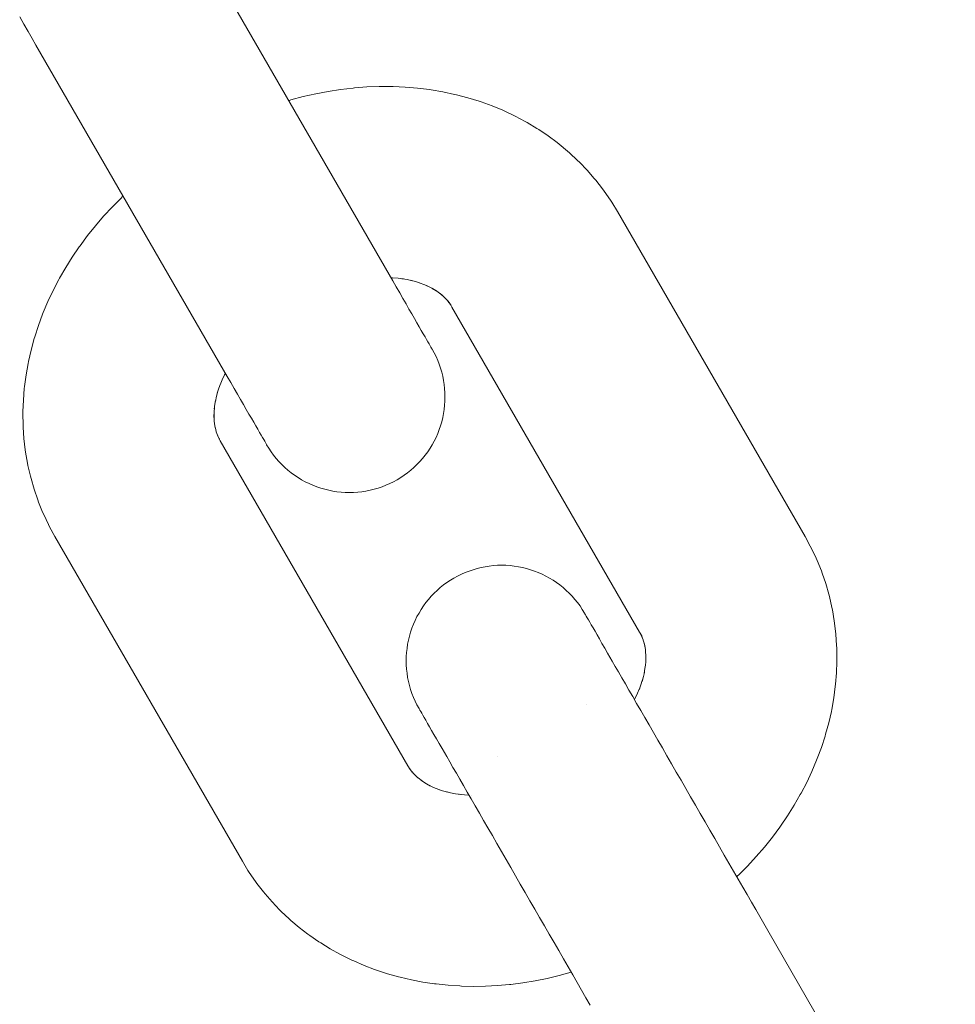
# Model space of a CAD drawing. Units: millimetres. Extents: x -1369 to 1429, y -551 to 551.
# Drawn here: x -963 to -939, y -293 to -268 of the extents above; entities that cross this region are included whole.
import ezdxf

# ---------------------------------------------------------------- set-up
doc = ezdxf.new("R2010")
doc.units = ezdxf.units.MM
doc.layers.add('None', color=7, linetype='Continuous', lineweight=5)
doc.layers.add('Working-None', color=7, linetype='Continuous', lineweight=5)

# ---------------------------------------------------------------- blocks, each defined once
blk = doc.blocks.new('Group')
at = {"layer": 'None', "color": 7, "linetype": 'Continuous', "lineweight": 5, "transparency": 33554687}
for p, q in [((-958.516, -265.855), (-953.608, -274.357)), ((-962.846, -268.355), (-957.938, -276.857)), ((-951.991, -275.16), (-951.961, -275.208)), ((-951.961, -275.208), (-947.053, -283.711)), ((-962.354, -281.208), (-957.445, -289.711)), ((-947.89, -284.26), (-947.768, -284.471)), ((-948.442, -285.618), (-948.441, -285.618)), ((-952.22, -286.76), (-952.098, -286.971)), ((-950.769, -286.961), (-950.768, -286.961)), ((-952.559, -287.72), (-952.461, -287.769)), ((-951.447, -287.981), (-951.447, -287.981)), ((-943.7, -291.517), (-938.792, -300.019)), ((-948.838, -292.613), (-948.838, -292.613))]:
    blk.add_line(p, q, dxfattribs=at)
at = {"layer": 'None', "color": 7, "linetype": 'Continuous', "lineweight": 5, "transparency": 33554687, "flags": 128}
for points in [[(-963.272, -267.618), (-963.161, -267.809), (-963.053, -267.996), (-962.948, -268.178), (-962.846, -268.355)], [(-956.235, -269.805), (-956.196, -269.793), (-956.176, -269.788), (-955.852, -269.701), (-955.527, -269.627), (-955.201, -269.565), (-954.875, -269.515), (-954.549, -269.478), (-954.516, -269.475), (-954.19, -269.45), (-953.866, -269.438), (-953.544, -269.439), (-953.503, -269.44), (-953.183, -269.454), (-952.866, -269.48), (-952.553, -269.519), (-952.506, -269.526), (-952.197, -269.578), (-951.893, -269.643), (-951.843, -269.655), (-951.544, -269.733), (-951.251, -269.824), (-951.2, -269.841), (-950.913, -269.945), (-950.634, -270.06), (-950.581, -270.083), (-950.31, -270.212), (-950.048, -270.352), (-949.994, -270.38), (-949.74, -270.533), (-949.689, -270.566), (-949.444, -270.73), (-949.21, -270.905), (-949.159, -270.943), (-948.935, -271.13), (-948.887, -271.172), (-948.674, -271.369), (-948.629, -271.416), (-948.427, -271.624), (-948.238, -271.841), (-948.196, -271.891), (-948.019, -272.118), (-947.98, -272.172), (-947.817, -272.408), (-947.781, -272.464), (-947.631, -272.708), (-942.722, -281.211)], [(-962.354, -281.208), (-962.49, -280.956), (-962.521, -280.897), (-962.644, -280.638), (-962.671, -280.577), (-962.779, -280.311), (-962.801, -280.249), (-962.895, -279.976), (-962.974, -279.698), (-962.992, -279.636), (-963.056, -279.353), (-963.069, -279.29), (-963.118, -279.003), (-963.126, -278.94), (-963.161, -278.649), (-963.18, -278.355), (-963.183, -278.294), (-963.188, -277.998), (-963.186, -277.937), (-963.176, -277.64), (-963.152, -277.341), (-963.145, -277.284), (-963.106, -276.984), (-963.052, -276.684), (-963.042, -276.631), (-962.974, -276.332), (-962.892, -276.034), (-962.877, -275.985), (-962.782, -275.689), (-962.672, -275.395), (-962.655, -275.351), (-962.532, -275.061), (-962.397, -274.773), (-962.248, -274.489), (-962.229, -274.453), (-962.069, -274.174), (-961.896, -273.899), (-961.712, -273.629), (-961.692, -273.602), (-961.498, -273.339), (-961.292, -273.081), (-961.075, -272.83), (-960.847, -272.585), (-960.61, -272.348), (-960.596, -272.334), (-960.566, -272.305)], [(-953.608, -274.357), (-953.512, -274.523), (-953.419, -274.683), (-953.33, -274.837), (-953.245, -274.985), (-953.164, -275.126), (-953.086, -275.26), (-953.013, -275.387), (-952.944, -275.507), (-952.879, -275.619), (-952.819, -275.723), (-952.764, -275.819), (-952.713, -275.907), (-952.667, -275.987), (-952.626, -276.058), (-952.589, -276.12), (-952.558, -276.174), (-952.532, -276.219), (-952.511, -276.256), (-952.496, -276.283), (-952.485, -276.301), (-952.48, -276.31)], [(-953.559, -274.44), (-953.516, -274.442), (-953.372, -274.454), (-953.229, -274.472), (-953.276, -274.466)], [(-953.258, -274.468), (-953.137, -274.489), (-953.002, -274.518), (-953.051, -274.506)], [(-953.021, -274.514), (-952.92, -274.54), (-952.792, -274.58), (-952.843, -274.562)], [(-952.813, -274.573), (-952.72, -274.607), (-952.6, -274.657), (-952.653, -274.633)], [(-952.633, -274.643), (-952.538, -274.688), (-952.427, -274.747), (-952.48, -274.718)], [(-952.477, -274.72), (-952.374, -274.782), (-952.426, -274.749)], [(-952.394, -274.77), (-952.325, -274.816), (-952.229, -274.888), (-952.279, -274.85)], [(-952.274, -274.854), (-952.188, -274.926), (-952.236, -274.884)], [(-952.212, -274.906), (-952.15, -274.963), (-952.174, -274.939)], [(-952.155, -274.959), (-952.115, -275), (-952.039, -275.087), (-952.082, -275.037)], [(-952.073, -275.049), (-952.012, -275.127), (-952.049, -275.076)], [(-952.03, -275.104), (-951.986, -275.168), (-952.004, -275.138)], [(-956.81, -278.811), (-956.753, -278.904), (-956.693, -278.995), (-956.628, -279.083), (-956.56, -279.168), (-956.488, -279.25), (-956.413, -279.328), (-956.334, -279.404), (-956.252, -279.476), (-956.167, -279.544), (-956.079, -279.608), (-955.988, -279.669), (-955.895, -279.726), (-955.799, -279.778), (-955.701, -279.826), (-955.602, -279.87), (-955.5, -279.91), (-955.397, -279.945), (-955.292, -279.975), (-955.186, -280.001), (-955.079, -280.022), (-954.971, -280.039), (-954.863, -280.051), (-954.754, -280.058), (-954.645, -280.06), (-954.536, -280.058), (-954.427, -280.051), (-954.319, -280.039), (-954.211, -280.022), (-954.104, -280.001), (-953.998, -279.975), (-953.893, -279.945), (-953.79, -279.909), (-953.688, -279.87), (-953.588, -279.826), (-953.491, -279.778), (-953.395, -279.725), (-953.302, -279.669), (-953.211, -279.608), (-953.123, -279.544), (-953.038, -279.475), (-952.956, -279.403), (-952.877, -279.328), (-952.802, -279.249), (-952.73, -279.167), (-952.662, -279.082), (-952.597, -278.994), (-952.536, -278.904), (-952.48, -278.81), (-952.427, -278.715), (-952.379, -278.617), (-952.335, -278.517), (-952.296, -278.415), (-952.261, -278.312), (-952.23, -278.207), (-952.204, -278.101), (-952.183, -277.994), (-952.166, -277.887), (-952.154, -277.778), (-952.147, -277.669), (-952.145, -277.56), (-952.147, -277.451), (-952.154, -277.343), (-952.166, -277.234), (-952.183, -277.126), (-952.204, -277.019), (-952.23, -276.914), (-952.26, -276.809), (-952.295, -276.706), (-952.335, -276.604), (-952.379, -276.504), (-952.427, -276.406), (-952.48, -276.311)], [(-958.01, -277.199), (-958.027, -277.242), (-957.971, -277.11), (-957.91, -276.979), (-957.89, -276.94)], [(-957.938, -276.857), (-957.842, -277.023), (-957.749, -277.183), (-957.66, -277.337), (-957.575, -277.485), (-957.494, -277.626), (-957.416, -277.76), (-957.343, -277.887), (-957.274, -278.007), (-957.209, -278.119), (-957.149, -278.223), (-957.094, -278.319), (-957.043, -278.407), (-956.997, -278.487), (-956.956, -278.558), (-956.92, -278.62), (-956.888, -278.674), (-956.862, -278.719), (-956.841, -278.756), (-956.826, -278.783), (-956.815, -278.801), (-956.81, -278.81)], [(-958.142, -277.621), (-958.153, -277.675), (-958.123, -277.544), (-958.095, -277.443)], [(-958.087, -277.413), (-958.101, -277.462), (-958.059, -277.33), (-958.016, -277.215)], [(-958.176, -277.822), (-958.182, -277.879), (-958.165, -277.75), (-958.148, -277.653)], [(-958.188, -278.014), (-958.19, -278.074), (-958.186, -277.949), (-958.177, -277.844)], [(-958.189, -278.076), (-958.186, -278.138), (-958.188, -278.018)], [(-958.187, -278.114), (-958.181, -278.197), (-958.167, -278.317), (-958.175, -278.254)], [(-958.174, -278.26), (-958.155, -278.371), (-958.167, -278.308)], [(-958.16, -278.341), (-958.141, -278.422), (-958.15, -278.389)], [(-958.143, -278.416), (-958.127, -278.471), (-958.089, -278.58), (-958.112, -278.518)], [(-958.106, -278.532), (-958.068, -278.624), (-958.094, -278.566)], [(-958.08, -278.597), (-958.047, -278.667), (-958.063, -278.636)], [(-958.051, -278.658), (-958.024, -278.708), (-953.115, -287.211)], [(-944.51, -290.114), (-944.48, -290.085), (-944.466, -290.071), (-944.229, -289.834), (-944.001, -289.589), (-943.784, -289.338), (-943.578, -289.08), (-943.384, -288.817), (-943.364, -288.79), (-943.18, -288.52), (-943.007, -288.245), (-942.847, -287.966), (-942.828, -287.93), (-942.679, -287.646), (-942.544, -287.358), (-942.421, -287.068), (-942.404, -287.024), (-942.294, -286.73), (-942.199, -286.434), (-942.184, -286.385), (-942.102, -286.087), (-942.034, -285.788), (-942.024, -285.735), (-941.97, -285.435), (-941.931, -285.135), (-941.924, -285.078), (-941.9, -284.779), (-941.89, -284.482), (-941.888, -284.421), (-941.893, -284.125), (-941.896, -284.064), (-941.915, -283.77), (-941.95, -283.479), (-941.958, -283.416), (-942.007, -283.129), (-942.02, -283.066), (-942.084, -282.783), (-942.102, -282.721), (-942.181, -282.443), (-942.275, -282.17), (-942.297, -282.108), (-942.405, -281.842), (-942.432, -281.781), (-942.555, -281.522), (-942.586, -281.463), (-942.722, -281.211)], [(-947.89, -284.26), (-947.965, -284.13), (-948.036, -284.008), (-948.102, -283.893), (-948.163, -283.787), (-948.219, -283.69), (-948.27, -283.601), (-948.317, -283.521), (-948.358, -283.45), (-948.393, -283.388), (-948.424, -283.336), (-948.449, -283.292), (-948.468, -283.259), (-948.482, -283.234), (-948.491, -283.219), (-948.494, -283.214), (-948.551, -283.121), (-948.611, -283.03), (-948.676, -282.942), (-948.744, -282.857), (-948.816, -282.775), (-948.891, -282.696), (-948.97, -282.621), (-949.052, -282.549), (-949.137, -282.48), (-949.225, -282.416), (-949.316, -282.355), (-949.409, -282.299), (-949.505, -282.246), (-949.603, -282.198), (-949.702, -282.154), (-949.804, -282.115), (-949.907, -282.08), (-950.012, -282.049), (-950.118, -282.023), (-950.225, -282.002), (-950.333, -281.985), (-950.441, -281.973), (-950.55, -281.966), (-950.659, -281.964), (-950.768, -281.966), (-950.877, -281.973), (-950.985, -281.985), (-951.093, -282.002), (-951.2, -282.023), (-951.306, -282.049), (-951.411, -282.08), (-951.514, -282.115), (-951.616, -282.154), (-951.716, -282.198), (-951.814, -282.246), (-951.909, -282.299), (-952.002, -282.355), (-952.093, -282.416), (-952.181, -282.48), (-952.266, -282.549), (-952.348, -282.621), (-952.427, -282.696), (-952.502, -282.775), (-952.574, -282.857), (-952.643, -282.942), (-952.707, -283.03), (-952.768, -283.121), (-952.824, -283.214), (-952.877, -283.309), (-952.925, -283.407), (-952.969, -283.507), (-953.008, -283.609), (-953.043, -283.712), (-953.074, -283.817), (-953.1, -283.923), (-953.121, -284.03), (-953.138, -284.138), (-953.15, -284.246), (-953.157, -284.355), (-953.159, -284.464), (-953.157, -284.573), (-953.15, -284.682), (-953.138, -284.79), (-953.121, -284.898), (-953.1, -285.005), (-953.074, -285.111), (-953.043, -285.216), (-953.008, -285.319), (-952.969, -285.421), (-952.925, -285.52), (-952.877, -285.618), (-952.824, -285.714), (-952.822, -285.718)], [(-948.492, -283.218), (-948.494, -283.214), (-948.493, -283.217)], [(-947.053, -283.711), (-946.998, -283.811), (-947.029, -283.752)], [(-947.025, -283.761), (-946.981, -283.855), (-947.008, -283.795)], [(-946.996, -283.822), (-946.964, -283.901), (-946.981, -283.856)], [(-946.97, -283.887), (-946.949, -283.948), (-946.917, -284.06), (-946.935, -283.997)], [(-946.933, -284.003), (-946.909, -284.111), (-946.921, -284.048)], [(-946.916, -284.078), (-946.901, -284.165), (-946.906, -284.127)], [(-946.902, -284.159), (-946.895, -284.222), (-946.887, -284.343), (-946.89, -284.281)], [(-946.894, -284.54), (-946.9, -284.597), (-946.89, -284.47), (-946.888, -284.401)], [(-946.889, -284.305), (-946.888, -284.405), (-946.886, -284.364)], [(-947.768, -284.471), (-947.689, -284.609), (-947.605, -284.754), (-947.517, -284.906), (-947.425, -285.065), (-947.33, -285.23), (-947.231, -285.401), (-947.129, -285.578), (-947.024, -285.761), (-946.915, -285.948), (-946.804, -286.141), (-946.691, -286.338), (-946.575, -286.538), (-946.457, -286.743), (-946.337, -286.951), (-946.215, -287.161), (-946.092, -287.374), (-945.968, -287.589), (-945.843, -287.806), (-945.717, -288.024), (-945.591, -288.243), (-945.464, -288.462), (-945.338, -288.681), (-945.212, -288.899), (-945.086, -289.117), (-944.961, -289.334), (-944.837, -289.548), (-944.714, -289.761), (-944.593, -289.971), (-944.473, -290.179), (-944.355, -290.383), (-944.239, -290.583), (-944.126, -290.779), (-944.015, -290.971), (-943.907, -291.158), (-943.802, -291.34), (-943.7, -291.517)], [(-946.923, -284.744), (-946.934, -284.798), (-946.911, -284.669), (-946.899, -284.575)], [(-946.975, -284.957), (-946.989, -285.006), (-946.953, -284.875), (-946.928, -284.766)], [(-947.049, -285.177), (-947.066, -285.22), (-947.017, -285.089), (-946.981, -284.976)], [(-947.186, -285.479), (-947.166, -285.44), (-947.105, -285.309), (-947.06, -285.204)], [(-952.824, -285.714), (-952.821, -285.719), (-952.813, -285.734), (-952.798, -285.759), (-952.779, -285.792), (-952.754, -285.836), (-952.723, -285.888), (-952.688, -285.95), (-952.647, -286.021), (-952.601, -286.101), (-952.549, -286.19), (-952.493, -286.287), (-952.432, -286.393), (-952.366, -286.508), (-952.295, -286.63), (-952.22, -286.76)], [(-952.098, -286.971), (-952.019, -287.109), (-951.935, -287.254), (-951.847, -287.406), (-951.756, -287.565), (-951.66, -287.73), (-951.561, -287.901), (-951.459, -288.078), (-951.354, -288.261), (-951.245, -288.448), (-951.134, -288.641), (-951.021, -288.838), (-950.905, -289.038), (-950.787, -289.243), (-950.667, -289.451), (-950.545, -289.661), (-950.422, -289.874), (-950.298, -290.089), (-950.173, -290.306), (-950.047, -290.524), (-949.921, -290.743), (-949.794, -290.962), (-949.668, -291.181), (-949.542, -291.399), (-949.416, -291.617), (-949.291, -291.834), (-949.167, -292.048), (-949.044, -292.261), (-948.923, -292.471), (-948.803, -292.679), (-948.685, -292.883), (-948.57, -293.083), (-948.456, -293.279), (-948.345, -293.471)], [(-953.115, -287.211), (-953.057, -287.305), (-953.092, -287.249)], [(-953.086, -287.258), (-953.029, -287.34), (-953.068, -287.287)], [(-953.048, -287.313), (-953, -287.375), (-953.025, -287.345)], [(-953.006, -287.367), (-952.969, -287.41), (-952.891, -287.491), (-952.937, -287.445)], [(-952.926, -287.455), (-952.854, -287.523), (-952.899, -287.483)], [(-952.871, -287.507), (-952.814, -287.555), (-952.722, -287.625), (-952.772, -287.588)], [(-952.767, -287.591), (-952.675, -287.654), (-952.727, -287.621)], [(-952.694, -287.641), (-952.625, -287.684), (-952.519, -287.742), (-952.571, -287.714)], [(-952.464, -287.767), (-952.398, -287.795), (-952.28, -287.841), (-952.332, -287.823)], [(-952.29, -287.837), (-952.208, -287.863), (-952.082, -287.899), (-952.132, -287.887)], [(-952.09, -287.897), (-952.001, -287.917), (-951.868, -287.943), (-951.732, -287.963), (-951.778, -287.956)], [(-951.772, -287.957), (-951.638, -287.971), (-951.516, -287.979)], [(-957.445, -289.711), (-957.299, -289.948), (-957.264, -290.005), (-957.105, -290.235), (-957.066, -290.288), (-956.895, -290.51), (-956.852, -290.56), (-956.67, -290.772), (-956.475, -290.976), (-956.43, -291.022), (-956.224, -291.215), (-956.176, -291.258), (-955.96, -291.441), (-955.734, -291.614), (-955.684, -291.652), (-955.448, -291.814), (-955.396, -291.848), (-955.151, -291.999), (-954.897, -292.139), (-954.845, -292.167), (-954.584, -292.295), (-954.53, -292.319), (-954.262, -292.435), (-953.986, -292.54), (-953.933, -292.558), (-953.652, -292.651), (-953.363, -292.732), (-953.313, -292.744), (-953.02, -292.813), (-952.721, -292.869), (-952.417, -292.914), (-952.372, -292.92), (-952.065, -292.953), (-951.755, -292.973), (-951.713, -292.974), (-951.402, -292.982), (-951.088, -292.978), (-950.772, -292.962), (-950.454, -292.934), (-950.421, -292.931), (-950.105, -292.891), (-949.787, -292.839), (-949.47, -292.775), (-949.154, -292.7), (-948.84, -292.614)]]:
    blk.add_lwpolyline(points, dxfattribs=at)

msp = doc.modelspace()

# ---------------------------------------------------------------- block references
at = {"layer": 'Working-None'}
msp.add_blockref('Group', (0, 0), dxfattribs=at)

doc.saveas('drawing.dxf')
